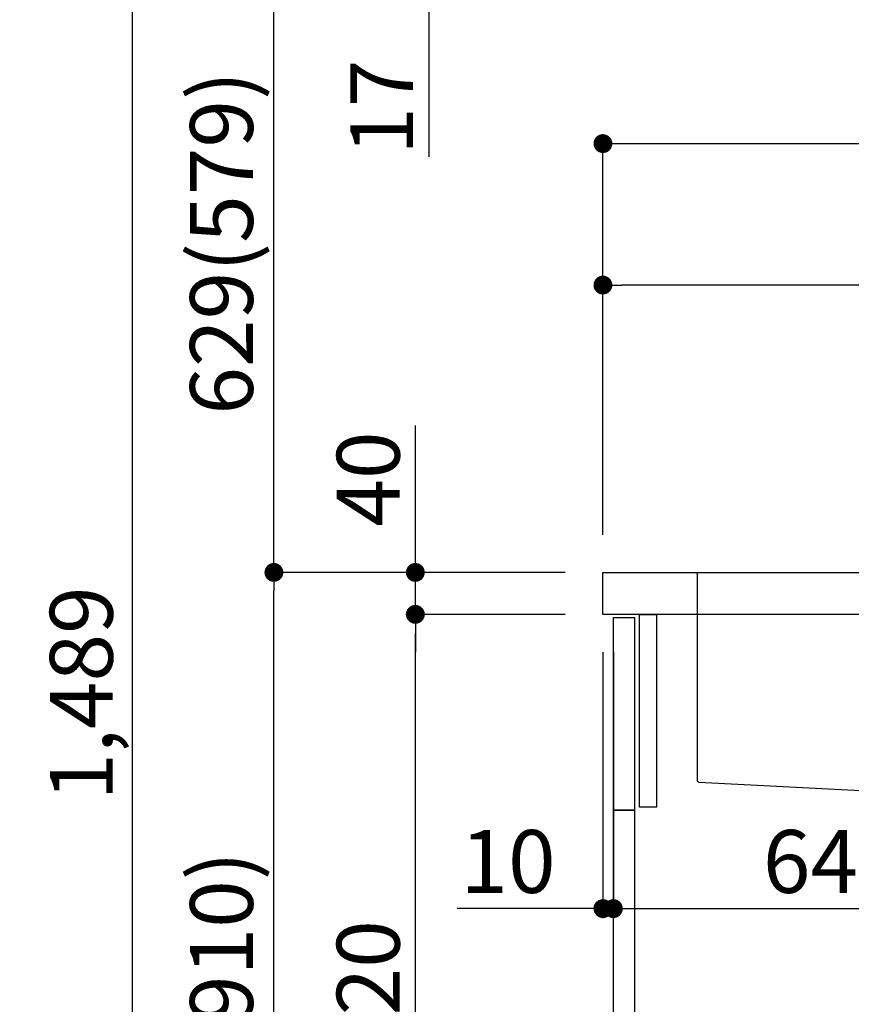
# Model space of a CAD drawing. Extents: x 0 to 26473, y -13 to 8857.
# Drawn here: x 10284 to 11078, y 2506 to 3446 of the extents above; entities that cross this region are included whole.
import ezdxf

# ---------------------------------------------------------------- set-up
doc = ezdxf.new("R2010")
doc.units = 0
doc.header["$LTSCALE"] = 50
doc.header["$MEASUREMENT"] = 0
doc.linetypes.add('CENTER', pattern=[2, 1.25, -0.25, 0.25, -0.25])
doc.linetypes.add('STYLE_01', pattern=[1.40625, 0.9375, -0.15625, 0.15625, -0.15625])
doc.layers.get('0').update_dxf_attribs({"linetype": 'CONTINUOUS'})
doc.layers.get('DEFPOINTS').update_dxf_attribs({"color": 146, "linetype": 'CONTINUOUS'})
for name, color, linetype in [('122-扉', 6, 'CONTINUOUS'), ('126-甲板', 2, 'CONTINUOUS'), ('140-パーツ芯', 13, 'CENTER'), ('150-機器', 8, 'CONTINUOUS'), ('166-寸法B', 11, 'CONTINUOUS')]:
    doc.layers.add(name, color=color, linetype=linetype)
doc.styles.add('KH001', font='txt')
doc.dimstyles.new('KH1xx030', dxfattribs={"dimscale": 30, "dimtxt": 2, "dimasz": 0.6, "dimexe": 0.3, "dimexo": 1.2, "dimgap": 0.5, "dimtad": 3, "dimdec": 1, "dimdsep": 46, "dimlunit": 6, "dimtxsty": 'KH001', "dimblk": 'DOT', "dimcen": 1, "dimdle": 1, "dimclrd": 256, "dimclre": 256, "dimclrt": 256, "dimadec": 0, "dimazin": 0, "dimtfac": 1, "dimtdec": 1, "dimtix": 1, "dimtmove": 2, "dimatfit": 3, "dimldrblk": 'CLOSEDBLANK', "dimfxl": 1, "dimtolj": 1, "dimtzin": 0, "dimlwd": -1, "dimlwe": -1, "dimarcsym": 0})

# ---------------------------------------------------------------- blocks, each defined once
blk = doc.blocks.new('KHB800HL-10_D')
at = {"layer": '140-パーツ芯', "linetype": 'STYLE_01'}
blk.add_line((67.5, -249.01), (67.5, -173.11), dxfattribs=at)
at = {"layer": '150-機器', "linetype": 'Continuous'}
for p, q in [((-235.5, 0), (-219, 0)), ((-219, 0), (219, 0)), ((219, 0), (235.5, 0)), ((-217.5, -1.5), (-217.5, -198.58)), ((217.5, -1.5), (217.5, -198.98)), ((-216.08, -200.08), (-24.42, -209.85)), ((216.56, -200.38), (159.26, -209.79)), ((159.26, -209.79), (-25.52, -209.79)), ((-24.42, -209.85), (-23, -209.92)), ((-23, -215.5), (-23, -211.35)), ((158, -211.27), (158, -215.5)), ((-13, -217), (-21.5, -217)), ((138, -217), (-3, -217)), ((156.5, -217), (148, -217))]:
    blk.add_line(p, q, dxfattribs=at)
at = {"layer": '150-機器'}
for p, q in [((-23, -211.35), (-23, -209.92)), ((159.26, -209.79), (158, -210)), ((158, -211.35), (158, -210))]:
    blk.add_line(p, q, dxfattribs=at)
at = {"layer": '150-機器', "linetype": 'Continuous'}
for centre, start, end in [((-219, -1.5), 0, 90), ((219, -1.5), 90, 180), ((-216, -198.58), 180, 266.8377), ((216, -198.98), 291.80141, 0), ((-24.5, -211.35), 0, 87.08158), ((-21.5, -215.5), 180, 270), ((156.5, -215.5), 270, 0), ((159.5, -211.27), 99.33215, 180)]:
    blk.add_arc(centre, 1.5, start, end, dxfattribs=at)
blk = doc.blocks.new('_Dot')
at = {"color": 0, "linetype": 'ByBlock', "lineweight": -2}
blk.add_line((-0.5, 0), (-1, 0), dxfattribs=at)
at = {"color": 0, "linetype": 'ByBlock', "const_width": 0.5}
blk.add_lwpolyline([(-0.25, 0, 1), (0.25, 0, 1)], format="xyb", close=True, dxfattribs=at)
blk = doc.blocks.new('*D219')
at = {"layer": '166-寸法B', "transparency": 16777216}
for p, q in [((10804.86, 2918.55), (10517.83, 2918.55)), ((10526.83, 2076.55), (10526.83, 2900.55)), ((10805.39, 2058.55), (10517.83, 2058.55))]:
    blk.add_line(p, q, dxfattribs=at)
at = {"layer": 'DEFPOINTS', "color": 0, "transparency": 16777216}
for p in [(10526.83, 2918.55), (10840.86, 2918.55), (10841.39, 2058.55)]:
    blk.add_point(p, dxfattribs=at)
at = {"layer": '166-寸法B', "transparency": 16777216, "xscale": 18, "yscale": 18, "zscale": 18}
for p, rotation in [((10526.83, 2918.55), 90), ((10526.83, 2058.55), 270)]:
    blk.add_blockref('_Dot', p, dxfattribs=dict(at, rotation=rotation))
at = {"layer": '166-寸法B', "transparency": 16777216, "insert": (10476.82, 2488.55), "char_height": 60, "attachment_point": 5, "rotation": 90, "style": 'KH001'}
blk.add_mtext('\\A1;860(910)', dxfattribs=at)
blk = doc.blocks.new('_ClosedBlank')
at = {"color": 0, "linetype": 'ByBlock', "lineweight": -2}
for p, q in [((-1, 0.167), (0, 0)), ((-1, 0.167), (-1, -0.167)), ((0, 0), (-1, -0.167))]:
    blk.add_line(p, q, dxfattribs=at)
blk = doc.blocks.new('*D220')
at = {"layer": '166-寸法B', "transparency": 16777216}
for p, q in [((11024.76, 3547.55), (10517.83, 3547.55)), ((10526.83, 2936.55), (10526.83, 3529.55)), ((10804.86, 2918.55), (10517.83, 2918.55))]:
    blk.add_line(p, q, dxfattribs=at)
at = {"layer": 'DEFPOINTS', "color": 0, "transparency": 16777216}
for p in [(10526.83, 3547.55), (11060.76, 3547.55), (10840.86, 2918.55)]:
    blk.add_point(p, dxfattribs=at)
at = {"layer": '166-寸法B', "transparency": 16777216, "xscale": 18, "yscale": 18, "zscale": 18}
for p, rotation in [((10526.83, 3547.55), 90), ((10526.83, 2918.55), 270)]:
    blk.add_blockref('_Dot', p, dxfattribs=dict(at, rotation=rotation))
at = {"layer": '166-寸法B', "transparency": 16777216, "insert": (10476.82, 3233.05), "char_height": 60, "attachment_point": 5, "rotation": 90, "style": 'KH001'}
blk.add_mtext('\\A1;629(579)', dxfattribs=at)
blk = doc.blocks.new('*D222')
at = {"layer": '166-寸法B', "transparency": 16777216}
for p, q in [((10789.39, 4458.55), (10247.83, 4458.55)), ((10256.83, 2076.55), (10256.83, 4440.55)), ((10805.39, 2058.55), (10247.83, 2058.55))]:
    blk.add_line(p, q, dxfattribs=at)
at = {"layer": 'DEFPOINTS', "color": 0, "transparency": 16777216}
for p in [(10256.83, 4458.55), (10825.39, 4458.55), (10841.39, 2058.55)]:
    blk.add_point(p, dxfattribs=at)
at = {"layer": '166-寸法B', "transparency": 16777216, "xscale": 18, "yscale": 18, "zscale": 18}
for p, rotation in [((10256.83, 4458.55), 90), ((10256.83, 2058.55), 270)]:
    blk.add_blockref('_Dot', p, dxfattribs=dict(at, rotation=rotation))
at = {"layer": '166-寸法B', "transparency": 16777216, "insert": (10208.02, 3258.55), "char_height": 60, "attachment_point": 5, "rotation": 90, "style": 'KH001'}
blk.add_mtext('\\A1;2,400', dxfattribs=at)
blk = doc.blocks.new('*D223')
at = {"layer": '166-寸法B', "transparency": 16777216}
for p, q in [((11024.76, 3547.55), (10382.83, 3547.55)), ((10391.83, 2076.55), (10391.83, 3529.55)), ((10805.39, 2058.55), (10382.83, 2058.55))]:
    blk.add_line(p, q, dxfattribs=at)
at = {"layer": 'DEFPOINTS', "color": 0, "transparency": 16777216}
for p in [(10391.83, 3547.55), (11060.76, 3547.55), (10841.39, 2058.55)]:
    blk.add_point(p, dxfattribs=at)
at = {"layer": '166-寸法B', "transparency": 16777216, "xscale": 18, "yscale": 18, "zscale": 18}
for p, rotation in [((10391.83, 3547.55), 90), ((10391.83, 2058.55), 270)]:
    blk.add_blockref('_Dot', p, dxfattribs=dict(at, rotation=rotation))
at = {"layer": '166-寸法B', "transparency": 16777216, "insert": (10343.02, 2803.05), "char_height": 60, "attachment_point": 5, "rotation": 90, "style": 'KH001'}
blk.add_mtext('\\A1;1,489', dxfattribs=at)
blk = doc.blocks.new('*D224')
at = {"layer": '166-寸法B', "linetype": 'ByBlock', "transparency": 16777216}
for p, q in [((10840.86, 2842.55), (10840.86, 2588.74)), ((10850.86, 2842.55), (10850.86, 2588.74)), ((10840.86, 2597.74), (10701.64, 2597.74)), ((10822.86, 2597.74), (10804.86, 2597.74)), ((10840.86, 2597.74), (10850.86, 2597.74)), ((10868.86, 2597.74), (10886.86, 2597.74))]:
    blk.add_line(p, q, dxfattribs=at)
at = {"layer": 'DEFPOINTS', "color": 0, "transparency": 16777216}
for p in [(10840.86, 2878.55), (10850.86, 2878.55), (10850.86, 2597.74)]:
    blk.add_point(p, dxfattribs=at)
at = {"layer": '166-寸法B', "transparency": 16777216, "xscale": 18, "yscale": 18, "zscale": 18}
blk.add_blockref('_Dot', (10840.86, 2597.74), dxfattribs=at)
at = {"layer": '166-寸法B', "transparency": 16777216, "xscale": 18, "yscale": 18, "zscale": 18, "rotation": 180}
blk.add_blockref('_Dot', (10850.86, 2597.74), dxfattribs=at)
at = {"layer": '166-寸法B', "transparency": 16777216, "insert": (10750.3, 2642.74), "char_height": 60, "attachment_point": 5, "style": 'KH001'}
blk.add_mtext('\\A1;10', dxfattribs=at)
blk = doc.blocks.new('*D225')
at = {"layer": '166-寸法B', "transparency": 16777216}
for p, q in [((10850.86, 2806.55), (10850.86, 2588.74)), ((11490.86, 2806.55), (11490.86, 2588.74)), ((10868.86, 2597.74), (11472.86, 2597.74))]:
    blk.add_line(p, q, dxfattribs=at)
at = {"layer": 'DEFPOINTS', "color": 0, "transparency": 16777216}
for p in [(10850.86, 2842.55), (11490.86, 2842.55), (11490.86, 2597.74)]:
    blk.add_point(p, dxfattribs=at)
at = {"layer": '166-寸法B', "transparency": 16777216, "xscale": 18, "yscale": 18, "zscale": 18, "rotation": 180}
blk.add_blockref('_Dot', (10850.86, 2597.74), dxfattribs=at)
at = {"layer": '166-寸法B', "transparency": 16777216, "xscale": 18, "yscale": 18, "zscale": 18}
blk.add_blockref('_Dot', (11490.86, 2597.74), dxfattribs=at)
at = {"layer": '166-寸法B', "transparency": 16777216, "insert": (11061.68, 2642.74), "char_height": 60, "attachment_point": 5, "style": 'KH001'}
blk.add_mtext('\\A1;640', dxfattribs=at)
blk = doc.blocks.new('*D227')
at = {"layer": '166-寸法B', "transparency": 16777216}
for p, q in [((10804.86, 2878.55), (10652.83, 2878.55)), ((10661.83, 2176.55), (10661.83, 2860.55)), ((10839.86, 2158.55), (10652.83, 2158.55))]:
    blk.add_line(p, q, dxfattribs=at)
at = {"layer": 'DEFPOINTS', "color": 0, "transparency": 16777216}
for p in [(10661.83, 2878.55), (10840.86, 2878.55), (10875.86, 2158.55)]:
    blk.add_point(p, dxfattribs=at)
at = {"layer": '166-寸法B', "transparency": 16777216, "xscale": 18, "yscale": 18, "zscale": 18}
for p, rotation in [((10661.83, 2878.55), 90), ((10661.83, 2158.55), 270)]:
    blk.add_blockref('_Dot', p, dxfattribs=dict(at, rotation=rotation))
at = {"layer": '166-寸法B', "transparency": 16777216, "insert": (10616.83, 2518.55), "char_height": 60, "attachment_point": 5, "rotation": 90, "style": 'KH001'}
blk.add_mtext('\\A1;720', dxfattribs=at)
blk = doc.blocks.new('*D228')
at = {"layer": '166-寸法B', "transparency": 16777216}
for p, q in [((10661.83, 2918.55), (10661.83, 3058.88)), ((10661.83, 2936.55), (10661.83, 2954.55)), ((10804.86, 2918.55), (10652.83, 2918.55)), ((10661.83, 2878.55), (10661.83, 2918.55)), ((10804.86, 2878.55), (10652.83, 2878.55)), ((10661.83, 2860.55), (10661.83, 2842.55))]:
    blk.add_line(p, q, dxfattribs=at)
at = {"layer": 'DEFPOINTS', "color": 0, "transparency": 16777216}
for p in [(10661.83, 2918.55), (10840.86, 2918.55), (10840.86, 2878.55)]:
    blk.add_point(p, dxfattribs=at)
at = {"layer": '166-寸法B', "transparency": 16777216, "xscale": 18, "yscale": 18, "zscale": 18}
for p, rotation in [((10661.83, 2918.55), 270), ((10661.83, 2878.55), 90)]:
    blk.add_blockref('_Dot', p, dxfattribs=dict(at, rotation=rotation))
at = {"layer": '166-寸法B', "transparency": 16777216, "insert": (10616.83, 3007.64), "char_height": 60, "attachment_point": 5, "rotation": 90, "style": 'KH001'}
blk.add_mtext('\\A1;40', dxfattribs=at)
blk = doc.blocks.new('*D229')
at = {"layer": '166-寸法B', "transparency": 16777216}
for p, q in [((10840.86, 2954.55), (10840.86, 3336.74)), ((11490.86, 2954.55), (11490.86, 3336.74)), ((10858.86, 3327.74), (11472.86, 3327.74))]:
    blk.add_line(p, q, dxfattribs=at)
at = {"layer": 'DEFPOINTS', "color": 0, "transparency": 16777216}
for p in [(11490.86, 3327.74), (10840.86, 2918.55), (11490.86, 2918.55)]:
    blk.add_point(p, dxfattribs=at)
at = {"layer": '166-寸法B', "transparency": 16777216, "xscale": 18, "yscale": 18, "zscale": 18, "rotation": 180}
blk.add_blockref('_Dot', (10840.86, 3327.74), dxfattribs=at)
at = {"layer": '166-寸法B', "transparency": 16777216, "xscale": 18, "yscale": 18, "zscale": 18}
blk.add_blockref('_Dot', (11490.86, 3327.74), dxfattribs=at)
at = {"layer": '166-寸法B', "transparency": 16777216, "insert": (11165.86, 3372.74), "char_height": 60, "attachment_point": 5, "style": 'KH001'}
blk.add_mtext('\\A1;650', dxfattribs=at)
blk = doc.blocks.new('*D231')
at = {"layer": '166-寸法B', "transparency": 16777216}
for p, q in [((10840.86, 2954.55), (10840.86, 3201.74)), ((11487.86, 2954.55), (11487.86, 3201.74)), ((11469.86, 3192.74), (10858.86, 3192.74))]:
    blk.add_line(p, q, dxfattribs=at)
at = {"layer": 'DEFPOINTS', "color": 0, "transparency": 16777216}
for p in [(10840.86, 3192.74), (10840.86, 2918.55), (11487.86, 2918.55)]:
    blk.add_point(p, dxfattribs=at)
at = {"layer": '166-寸法B', "transparency": 16777216, "xscale": 18, "yscale": 18, "zscale": 18, "rotation": 180}
blk.add_blockref('_Dot', (10840.86, 3192.74), dxfattribs=at)
at = {"layer": '166-寸法B', "transparency": 16777216, "xscale": 18, "yscale": 18, "zscale": 18}
blk.add_blockref('_Dot', (11487.86, 3192.74), dxfattribs=at)
at = {"layer": '166-寸法B', "transparency": 16777216, "insert": (11164.36, 3237.74), "char_height": 60, "attachment_point": 5, "style": 'KH001'}
blk.add_mtext('\\A1;647', dxfattribs=at)
blk = doc.blocks.new('*D232')
at = {"layer": '166-寸法B', "transparency": 16777216}
for p, q in [((10674.74, 3565.55), (10674.74, 3583.55)), ((11024.76, 3547.55), (10665.74, 3547.55)), ((10674.74, 3530.55), (10674.74, 3547.55)), ((11029.76, 3530.55), (10665.74, 3530.55)), ((10674.74, 3530.55), (10674.74, 3314.98)), ((10674.74, 3512.55), (10674.74, 3494.55))]:
    blk.add_line(p, q, dxfattribs=at)
at = {"layer": 'DEFPOINTS', "color": 0, "transparency": 16777216}
for p in [(10674.74, 3547.55), (11060.76, 3547.55), (11065.76, 3530.55)]:
    blk.add_point(p, dxfattribs=at)
at = {"layer": '166-寸法B', "transparency": 16777216, "xscale": 18, "yscale": 18, "zscale": 18}
for p, rotation in [((10674.74, 3547.55), 270), ((10674.74, 3530.55), 90)]:
    blk.add_blockref('_Dot', p, dxfattribs=dict(at, rotation=rotation))
at = {"layer": '166-寸法B', "transparency": 16777216, "insert": (10629.74, 3362.56), "char_height": 60, "attachment_point": 5, "rotation": 90, "style": 'KH001'}
blk.add_mtext('\\A1;17', dxfattribs=at)

msp = doc.modelspace()

# ---------------------------------------------------------------- linework, layer by layer
at = {"layer": '122-扉', "color": 253}
for points in [[(10850.86, 2875.55), (10870.86, 2875.55), (10870.86, 2691.55), (10850.86, 2691.55)], [(10875.86, 2878.55), (10891.86, 2878.55), (10891.86, 2694.55), (10875.86, 2694.55)], [(10850.86, 2691.55), (10870.86, 2691.55), (10870.86, 2158.55), (10850.86, 2158.55)]]:
    msp.add_lwpolyline(points, close=True, dxfattribs=at)
at = {"layer": '126-甲板'}
msp.add_lwpolyline([(10840.86, 2918.55), (11487.86, 2918.55), (11487.86, 2878.55), (10840.86, 2878.55)], close=True, dxfattribs=at)

# ---------------------------------------------------------------- block references
at = {"layer": '150-機器'}
msp.add_blockref('KHB800HL-10_D', (11148.36, 2918.55), dxfattribs=at)

# ---------------------------------------------------------------- dimensions: what is measured, and where the dimension line sits
at = {"layer": '166-寸法B'}
for base, p1, p2, picture, middle in [((10256.83, 4458.55), (10841.39, 2058.55), (10825.39, 4458.55), '*D222', (10208.02, 3258.55)), ((10661.83, 2878.55), (10875.86, 2158.55), (10840.86, 2878.55), '*D227', (10616.83, 2518.55))]:
    dim = msp.add_linear_dim(base=base, p1=p1, p2=p2, angle=90, dimstyle='KH1xx030', dxfattribs=at)
    dim.commit()
    dim.dimension.update_dxf_attribs({"geometry": picture, "text_midpoint": middle})
for base, p1, p2, picture, middle in [((10674.74, 3547.55), (11065.76, 3530.55), (11060.76, 3547.55), '*D232', (10673.56, 3362.56)), ((10661.83, 2918.55), (10840.86, 2878.55), (10840.86, 2918.55), '*D228', (10674.74, 3007.64))]:
    dim = msp.add_linear_dim(base=base, p1=p1, p2=p2, angle=90, dimstyle='KH1xx030', override={"dimtmove": 1}, dxfattribs=at)
    dim.commit()
    dim.dimension.update_dxf_attribs({"geometry": picture, "text_midpoint": middle, "dimtype": 128})
for base, p1, p2, override, picture, middle in [((10391.83, 3547.55), (10841.39, 2058.55), (11060.76, 3547.55), {"dimpost": ''}, '*D223', (10343.02, 2803.05)), ((10526.83, 3547.55), (10840.86, 2918.55), (11060.76, 3547.55), {"dimpost": '(579)'}, '*D220', (10476.82, 3233.05)), ((10526.83, 2918.55), (10841.39, 2058.55), (10840.86, 2918.55), {"dimpost": '(910)'}, '*D219', (10476.82, 2488.55))]:
    dim = msp.add_linear_dim(base=base, p1=p1, p2=p2, angle=90, dimstyle='KH1xx030', override=override, dxfattribs=at)
    dim.commit()
    dim.dimension.update_dxf_attribs({"geometry": picture, "text_midpoint": middle})
for base, p1, p2, picture, middle in [((11490.86, 3327.74), (10840.86, 2918.55), (11490.86, 2918.55), '*D229', (11165.86, 3372.74)), ((10840.86, 3192.74), (11487.86, 2918.55), (10840.86, 2918.55), '*D231', (11164.36, 3237.74))]:
    dim = msp.add_linear_dim(base=base, p1=p1, p2=p2, dimstyle='KH1xx030', dxfattribs=at)
    dim.commit()
    dim.dimension.update_dxf_attribs({"geometry": picture, "text_midpoint": middle})
dim = msp.add_linear_dim(base=(10850.86, 2597.74), p1=(10840.86, 2878.55), p2=(10850.86, 2878.55), dimstyle='KH1xx030', override={"dimtmove": 1, "dimfxl": 0.5, "dimarcsym": 1}, dxfattribs=at)
dim.commit()
dim.dimension.update_dxf_attribs({"geometry": '*D224', "text_midpoint": (10750.3, 2623.51), "dimtype": 128})
dim = msp.add_linear_dim(base=(11490.86, 2597.74), p1=(10850.86, 2842.55), p2=(11490.86, 2842.55), dimstyle='KH1xx030', dxfattribs=at)
dim.commit()
dim.dimension.update_dxf_attribs({"geometry": '*D225', "text_midpoint": (11061.68, 2642.74), "dimtype": 128})

doc.saveas('drawing.dxf')
